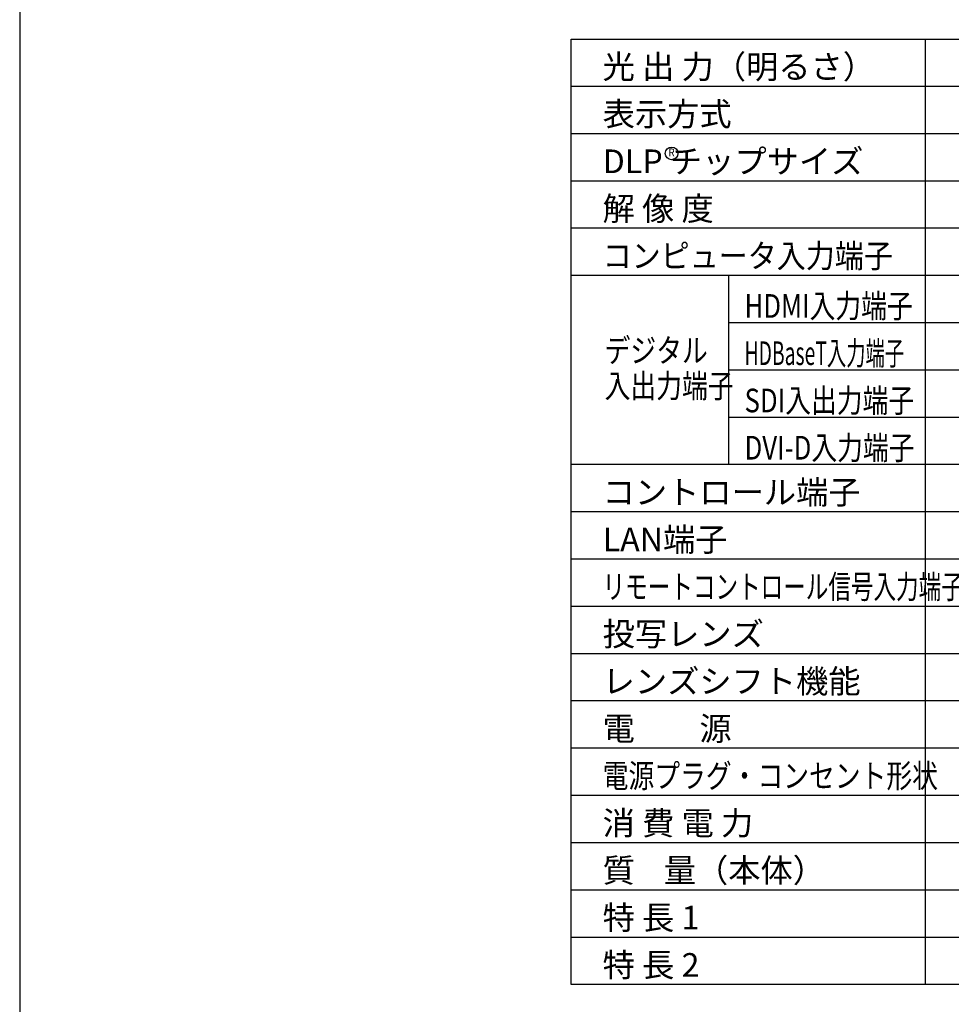
# Model space of a CAD drawing. Extents: x 1000 to 27000, y 2500 to 40000.
# Drawn here: x 1000 to 12826, y 15250 to 27747 of the extents above; entities that cross this region are included whole.
import ezdxf
from ezdxf.enums import TextEntityAlignment as Align

# ---------------------------------------------------------------- set-up
doc = ezdxf.new("R2010")
doc.units = 0
doc.header["$LTSCALE"] = 400
doc.header["$MEASUREMENT"] = 0
doc.layers.get('0').update_dxf_attribs({"linetype": 'CONTINUOUS'})
for name, color, linetype in [('MOJI', 7, 'CONTINUOUS'), ('SWAKU', 7, 'CONTINUOUS'), ('WAKU', 4, 'CONTINUOUS')]:
    doc.layers.add(name, color=color, linetype=linetype)
doc.styles.get("Standard").update_dxf_attribs({"font": 'SIMPLEX', "bigfont": 'BIGFONT'})

# ---------------------------------------------------------------- blocks, each defined once
blk = doc.blocks.new('LP-WU9100BJ_204L_SET_ML-904')
blk.add_circle((-225, -13150), 80)
at = {"layer": 'SWAKU', "color": 1, "linetype": 'Continuous'}
for p, q in [((3000, -23700), (3000, -11700)), ((10500, -12300), (-1500, -12300)), ((10500, -12900), (-1500, -12900)), ((10500, -13500), (-1500, -13500)), ((10500, -14100), (-1500, -14100)), ((10500, -14700), (-1500, -14700)), ((500, -17100), (500, -14700)), ((10500, -15300), (500, -15300)), ((10500, -15900), (500, -15900)), ((10500, -16500), (500, -16500)), ((10500, -17100), (-1500, -17100)), ((10500, -17700), (-1500, -17700)), ((10500, -18300), (-1500, -18300)), ((10500, -18900), (-1500, -18900)), ((10500, -19500), (-1500, -19500)), ((10500, -20100), (-1500, -20100)), ((10500, -20700), (-1500, -20700)), ((10500, -21300), (-1500, -21300)), ((10500, -21900), (-1500, -21900)), ((10500, -22500), (-1500, -22500)), ((10500, -23100), (-1500, -23100))]:
    blk.add_line(p, q, dxfattribs=at)
at = {"layer": 'SWAKU', "color": 2, "linetype": 'Continuous'}
blk.add_line((10500, -23700), (-1500, -23700), dxfattribs=at)
blk.add_line((10500, -23700), (-1500, -23700), dxfattribs=at)
blk.add_lwpolyline([(-1500, -11700), (10500, -11700), (10500, -23700), (-1500, -23700)], close=True, dxfattribs=at)
at = {"layer": 'MOJI'}
for s, p in [('光 出 力（明るさ）', (-1100, -12200)), ('DLP チップサイズ', (-1100, -13400))]:
    blk.add_text(s, height=300, dxfattribs=at).set_placement(p)
at = {"layer": 'MOJI', "color": 7}
for s, p in [('表示方式', (-1100, -12800)), ('解 像 度', (-1100, -14000)), ('コントロール端子', (-1100, -17600)), ('LAN端子', (-1100, -18200)), ('投写レンズ', (-1100, -19400)), ('レンズシフト機能', (-1100, -20000)), ('電\u3000\u3000源', (-1100, -20600)), ('消 費 電 力', (-1100, -21800)), ('質    量（本体）', (-1100, -22400)), ('特 長 1', (-1100, -23000)), ('特 長 2', (-1100, -23600))]:
    blk.add_text(s, height=300, dxfattribs=at).set_placement(p)
at = {"layer": 'MOJI', "color": 7, "width": 0.9}
blk.add_text('R', height=100, dxfattribs=at).set_placement((-225, -13150), align=Align.MIDDLE)
at = {"layer": 'MOJI', "color": 7}
for s, width, p in [('コンピュータ入力端子', 0.9, (-1100, -14600)), ('HDMI入力端子', 0.8, (701, -15236)), ('HDBaseT入力端子', 0.6, (701, -15836)), ('DVI-D入力端子', 0.8, (701, -17036)), ('リモートコントロール信号入力端子', 0.7, (-1100, -18800)), ('電源プラグ・コンセント形状', 0.8, (-1100, -21200))]:
    blk.add_text(s, height=300, dxfattribs=dict(at, width=width)).set_placement(p)
at = {"layer": 'MOJI', "width": 0.8}
for s, p in [('デジタル', (-1075, -15801)), ('入出力端子', (-1075, -16251)), ('SDI入出力端子', (701, -16436))]:
    blk.add_text(s, height=300, dxfattribs=at).set_placement(p)

msp = doc.modelspace()

# ---------------------------------------------------------------- linework, layer by layer
at = {"layer": 'WAKU', "color": 5}
msp.add_lwpolyline([(1000, 2500), (27000, 2500), (27000, 40000), (1000, 40000)], close=True, dxfattribs=at)

# ---------------------------------------------------------------- block references
msp.add_blockref('LP-WU9100BJ_204L_SET_ML-904', (9500, 39200))

doc.saveas('drawing.dxf')
